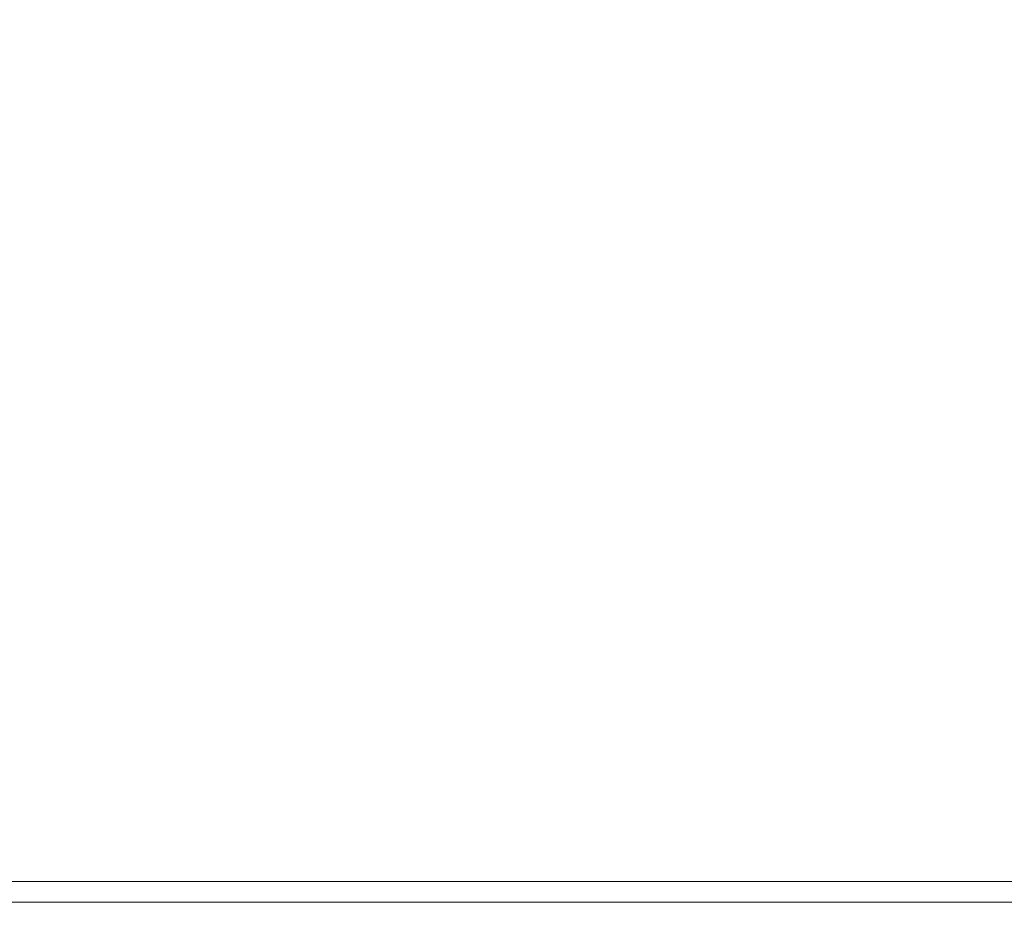
# Model space of a CAD drawing. Units: millimetres. Extents: x -2778 to 751, y 1249 to 3417.
# Drawn here: x -2055 to -1959, y 3014 to 3102 of the extents above; entities that cross this region are included whole.
import ezdxf

# ---------------------------------------------------------------- set-up
doc = ezdxf.new("R2010")
doc.units = ezdxf.units.MM
doc.header["$PDSIZE"] = -1
doc.dimstyles.new('ISO-25', dxfattribs={"dimtxt": 2.5, "dimasz": 2.5, "dimexe": 1.25, "dimexo": 0.625, "dimtad": 1, "dimtxsty": 'Standard', "dimcen": 2.5, "dimadec": 0, "dimazin": 0, "dimtfac": 1, "dimtmove": 0, "dimatfit": 3, "dimfxl": 0, "dimarcsym": 0})

# ---------------------------------------------------------------- blocks, each defined once
blk = doc.blocks.new('*D42')
at = {"color": 0, "linetype": 'ByBlock', "lineweight": -2}
for p, q in [((-2297.493, 3025.459), (-2297.493, 3379.262)), ((-528.68, 3025.459), (-528.68, 3379.262)), ((-558.68, 3369.262), (-2267.493, 3369.262))]:
    blk.add_line(p, q, dxfattribs=at)
at = {"color": 0, "linetype": 'ByBlock'}
for points in [[(-2297.493, 3369.262), (-2267.493, 3374.262), (-2267.493, 3364.262)], [(-528.68, 3369.262), (-558.68, 3374.262), (-558.68, 3364.262)]]:
    blk.add_solid(points, dxfattribs=at)
at = {"layer": 'DEFPOINTS', "color": 0, "linetype": 'ByBlock'}
for p in [(-2297.493, 3015.459), (-528.68, 3015.459)]:
    blk.add_point(p, dxfattribs=at)
at = {"color": 0, "linetype": 'ByBlock', "insert": (-1418.293, 3398.613), "char_height": 28.2222, "attachment_point": 5}
blk.add_mtext('1769', dxfattribs=at)
blk = doc.blocks.new('*D43')
at = {"color": 0, "linetype": 'ByBlock', "lineweight": -2}
for p, q in [((-2203.903, 2934.139), (-2203.903, 3217.639)), ((-622.269, 2934.139), (-622.269, 3217.639)), ((-2173.903, 3207.639), (-652.269, 3207.639))]:
    blk.add_line(p, q, dxfattribs=at)
at = {"color": 0, "linetype": 'ByBlock'}
for points in [[(-2203.903, 3207.639), (-2173.903, 3202.639), (-2173.903, 3212.639)], [(-622.269, 3207.639), (-652.269, 3202.639), (-652.269, 3212.639)]]:
    blk.add_solid(points, dxfattribs=at)
at = {"layer": 'DEFPOINTS', "color": 0, "linetype": 'ByBlock'}
for p in [(-2203.903, 2924.139), (-622.269, 2924.139)]:
    blk.add_point(p, dxfattribs=at)
at = {"color": 0, "linetype": 'ByBlock', "insert": (-1418.293, 3236.991), "char_height": 28.2222, "attachment_point": 5}
blk.add_mtext('1582', dxfattribs=at)

msp = doc.modelspace()

# ---------------------------------------------------------------- linework, layer by layer
at = {"color": 7, "linetype": 'Continuous', "lineweight": 15}
for p, q in [((-531.086, 3017.866), (-2295.086, 3017.866)), ((-531.086, 3015.866), (-2295.086, 3015.866))]:
    msp.add_line(p, q, dxfattribs=at)

# ---------------------------------------------------------------- dimensions: what is measured, and where the dimension line sits
for base, p1, p2, picture, middle in [((-2297.493, 3369.262), (-528.68, 3015.459), (-2297.493, 3015.459), '*D42', (-1418.293, 3398.613)), ((-622.269, 3207.639), (-2203.903, 2924.139), (-622.269, 2924.139), '*D43', (-1418.293, 3236.991))]:
    dim = msp.add_linear_dim(base=base, p1=p1, p2=p2, dimstyle='ISO-25', override={"dimscale": 10, "dimtxt": 2.822222, "dimasz": 3, "dimexe": 1, "dimexo": 1, "dimgap": 1.524, "dimtih": 1, "dimtoh": 1, "dimdec": 0, "dimzin": 1, "dimtzin": 1})
    dim.commit()
    dim.dimension.update_dxf_attribs({"geometry": picture, "text_midpoint": middle})

doc.saveas('drawing.dxf')
